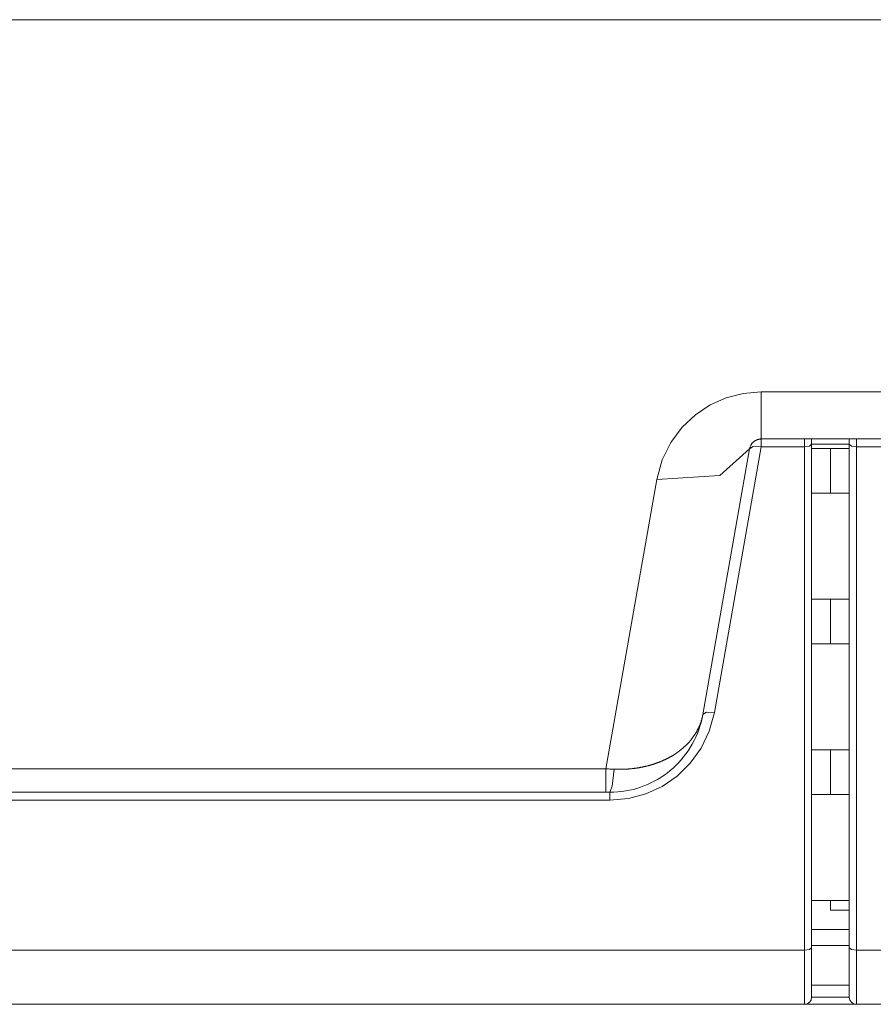
# Model space of a CAD drawing. Units: millimetres. Extents: x -39 to 249, y 47 to 250.
# Drawn here: x 58 to 60, y 89 to 92 of the extents above; entities that cross this region are included whole.
import ezdxf

# ---------------------------------------------------------------- set-up
doc = ezdxf.new("R2010")
doc.units = ezdxf.units.MM
doc.header["$MEASUREMENT"] = 0
doc.layers.add('レイヤー 2', color=7, linetype='Continuous', lineweight=0)

msp = doc.modelspace()

# ---------------------------------------------------------------- linework, layer by layer
at = {"layer": 'レイヤー 2', "color": 18, "lineweight": 9}
for points in [[(15.004, 91.6322), (15.004, 91.6322), (92.5805, 91.6322), (92.5805, 91.6322)], [(59.8728, 90.5287), (59.8728, 90.5287), (91.9157, 90.5287), (91.9157, 90.5287)], [(91.9157, 90.389), (91.9157, 90.389), (59.8728, 90.389), (59.8728, 90.389)], [(59.6995, 89.5723), (59.6995, 89.5723), (59.8384, 90.3602), (59.8384, 90.3602)], [(59.7339, 89.5781), (59.7339, 89.5781), (59.8728, 90.366), (59.8728, 90.366)], [(60.001, 90.366), (60.001, 90.366), (59.8728, 90.366), (59.8728, 90.366)], [(60.001, 88.8737), (60.001, 88.8737), (60.001, 90.366), (60.001, 90.366)], [(60.0219, 90.3611), (60.0219, 90.3611), (60.0219, 90.3732), (60.0219, 90.3732)], [(60.1337, 90.3732), (60.1337, 90.3732), (60.0219, 90.3732), (60.0219, 90.3732)], [(60.1337, 90.3611), (60.1337, 90.3611), (60.0219, 90.3611), (60.0219, 90.3611)], [(60.0219, 89.9141), (60.0219, 89.9141), (60.0219, 90.3611), (60.0219, 90.3611)], [(60.0778, 90.3611), (60.0778, 90.3611), (60.0778, 90.2284), (60.0778, 90.2284)], [(60.1337, 90.3611), (60.1337, 90.3611), (60.1337, 90.3732), (60.1337, 90.3732)], [(60.1337, 90.3611), (60.1337, 90.3611), (60.1337, 89.9141), (60.1337, 89.9141)], [(60.3502, 90.366), (60.3502, 90.366), (60.1546, 90.366), (60.1546, 90.366)], [(60.1546, 90.366), (60.1546, 90.366), (60.1546, 88.8737), (60.1546, 88.8737)], [(59.5633, 90.269), (59.5633, 90.269), (59.412, 89.4113), (59.412, 89.4113)], [(60.1337, 90.2284), (60.1337, 90.2284), (60.0219, 90.2284), (60.0219, 90.2284)], [(60.1337, 89.9141), (60.1337, 89.9141), (60.0219, 89.9141), (60.0219, 89.9141)], [(60.0219, 89.4671), (60.0219, 89.4671), (60.0219, 89.9141), (60.0219, 89.9141)], [(60.0778, 89.9141), (60.0778, 89.9141), (60.0778, 89.7814), (60.0778, 89.7814)], [(60.1337, 89.9141), (60.1337, 89.9141), (60.1337, 89.4671), (60.1337, 89.4671)], [(60.1337, 89.7814), (60.1337, 89.7814), (60.0219, 89.7814), (60.0219, 89.7814)], [(60.1337, 89.4671), (60.1337, 89.4671), (60.0219, 89.4671), (60.0219, 89.4671)], [(60.0219, 89.0202), (60.0219, 89.0202), (60.0219, 89.4671), (60.0219, 89.4671)], [(60.0778, 89.4671), (60.0778, 89.4671), (60.0778, 89.3345), (60.0778, 89.3345)], [(60.1337, 89.4671), (60.1337, 89.4671), (60.1337, 89.0202), (60.1337, 89.0202)], [(55.9922, 89.4113), (55.9922, 89.4113), (59.412, 89.4113), (59.412, 89.4113)], [(59.412, 89.3414), (59.412, 89.3414), (55.9922, 89.3414), (55.9922, 89.3414)], [(60.1337, 89.3345), (60.1337, 89.3345), (60.0219, 89.3345), (60.0219, 89.3345)], [(59.4244, 89.3185), (59.4244, 89.3185), (55.0892, 89.3185), (55.0892, 89.3185)], [(60.1337, 89.0202), (60.1337, 89.0202), (60.0219, 89.0202), (60.0219, 89.0202)], [(60.0219, 88.8808), (60.0219, 88.8808), (60.0219, 89.0202), (60.0219, 89.0202)], [(60.1337, 89.0202), (60.1337, 89.0202), (60.1337, 88.8808), (60.1337, 88.8808)], [(60.1337, 88.9922), (60.1337, 88.9922), (60.0778, 88.9922), (60.0778, 88.9922)], [(60.022, 88.9343), (60.022, 88.9343), (60.1337, 88.9343), (60.1337, 88.9343)], [(47.5834, 88.8737), (47.5834, 88.8737), (60.001, 88.8737), (60.001, 88.8737)], [(60.1337, 88.8874), (60.1337, 88.8874), (60.0219, 88.8874), (60.0219, 88.8874)], [(60.1546, 88.8737), (60.1546, 88.8737), (60.3502, 88.8737), (60.3502, 88.8737)], [(60.0219, 88.7695), (60.0219, 88.7695), (60.1337, 88.7695), (60.1337, 88.7695)], [(60.0219, 88.7338), (60.0219, 88.7338), (60.0219, 88.7478), (60.0219, 88.7478)], [(60.1337, 88.7478), (60.1337, 88.7478), (60.1337, 88.7338), (60.1337, 88.7338)], [(60.001, 88.7129), (60.0126, 88.7129), (60.0219, 88.7222), (60.0219, 88.7338)], [(60.1337, 88.7338), (60.1337, 88.7338), (60.0219, 88.7338), (60.0219, 88.7338)], [(60.1337, 88.7338), (60.1337, 88.7222), (60.1431, 88.7129), (60.1546, 88.7129)], [(60.001, 88.7129), (60.001, 88.7129), (47.5834, 88.7129), (47.5834, 88.7129)], [(60.3502, 88.7129), (60.3502, 88.7129), (60.1546, 88.7129), (60.1546, 88.7129)]]:
    msp.add_open_spline(points, degree=3, dxfattribs=at)
for points, knots in [([(59.8728, 90.5287), (59.8728, 90.5287), (59.8194, 90.5242), (59.8194, 90.5242), (59.8194, 90.5242), (59.7691, 90.5111), (59.7691, 90.5111), (59.7691, 90.5111), (59.7216, 90.49), (59.7216, 90.49), (59.7216, 90.49), (59.6778, 90.4609), (59.6778, 90.4609), (59.6778, 90.4609), (59.6384, 90.4237), (59.6384, 90.4237), (59.6384, 90.4237), (59.6051, 90.379), (59.6051, 90.379), (59.6051, 90.379), (59.5795, 90.3276), (59.5795, 90.3276), (59.5795, 90.3276), (59.5633, 90.269), (59.5633, 90.269)], [0, 0, 0, 0, 1, 1, 1, 2, 2, 2, 3, 3, 3, 4, 4, 4, 5, 5, 5, 6, 6, 6, 7, 7, 7, 8, 8, 8, 8]), ([(59.8728, 90.5287), (59.8728, 90.5287), (59.8728, 90.4264), (59.8728, 90.4264), (59.8728, 90.4264), (59.8728, 90.389), (59.8728, 90.389)], [0, 0, 0, 0, 1, 1, 1, 2, 2, 2, 2]), ([(59.8384, 90.3602), (59.8384, 90.3602), (59.8387, 90.3617), (59.8387, 90.3617), (59.8387, 90.3617), (59.8391, 90.3633), (59.8391, 90.3633), (59.8391, 90.3633), (59.8395, 90.3647), (59.8395, 90.3647), (59.8395, 90.3647), (59.8401, 90.3662), (59.8401, 90.3662), (59.8401, 90.3662), (59.8406, 90.3677), (59.8406, 90.3677), (59.8406, 90.3677), (59.8413, 90.3691), (59.8413, 90.3691), (59.8413, 90.3691), (59.8419, 90.3704), (59.8419, 90.3704), (59.8419, 90.3704), (59.8427, 90.3718), (59.8427, 90.3718), (59.8427, 90.3718), (59.8435, 90.373), (59.8435, 90.373), (59.8435, 90.373), (59.8443, 90.3743), (59.8443, 90.3743), (59.8443, 90.3743), (59.8452, 90.3755), (59.8452, 90.3755), (59.8452, 90.3755), (59.8461, 90.3767), (59.8461, 90.3767), (59.8461, 90.3767), (59.8471, 90.3777), (59.8471, 90.3777), (59.8471, 90.3777), (59.8481, 90.3788), (59.8481, 90.3788), (59.8481, 90.3788), (59.8491, 90.3798), (59.8491, 90.3798), (59.8491, 90.3798), (59.8502, 90.3807), (59.8502, 90.3807), (59.8502, 90.3807), (59.8513, 90.3817), (59.8513, 90.3817), (59.8513, 90.3817), (59.8525, 90.3825), (59.8525, 90.3825), (59.8525, 90.3825), (59.8536, 90.3833), (59.8536, 90.3833), (59.8536, 90.3833), (59.8548, 90.384), (59.8548, 90.384), (59.8548, 90.384), (59.856, 90.3847), (59.856, 90.3847), (59.856, 90.3847), (59.8572, 90.3853), (59.8572, 90.3853), (59.8572, 90.3853), (59.8584, 90.3859), (59.8584, 90.3859), (59.8584, 90.3859), (59.8596, 90.3864), (59.8596, 90.3864), (59.8596, 90.3864), (59.8607, 90.3869), (59.8607, 90.3869), (59.8607, 90.3869), (59.8619, 90.3873), (59.8619, 90.3873), (59.8619, 90.3873), (59.863, 90.3876), (59.863, 90.3876), (59.863, 90.3876), (59.8641, 90.3879), (59.8641, 90.3879), (59.8641, 90.3879), (59.8651, 90.3882), (59.8651, 90.3882), (59.8651, 90.3882), (59.8661, 90.3884), (59.8661, 90.3884), (59.8661, 90.3884), (59.867, 90.3885), (59.867, 90.3885), (59.867, 90.3885), (59.8679, 90.3887), (59.8679, 90.3887), (59.8679, 90.3887), (59.8688, 90.3888), (59.8688, 90.3888), (59.8688, 90.3888), (59.8697, 90.3889), (59.8697, 90.3889), (59.8697, 90.3889), (59.8705, 90.389), (59.8705, 90.389), (59.8705, 90.389), (59.8713, 90.389), (59.8713, 90.389), (59.8713, 90.389), (59.8721, 90.389), (59.8721, 90.389), (59.8721, 90.389), (59.8728, 90.389), (59.8728, 90.389)], [0, 0, 0, 0, 1, 1, 1, 2, 2, 2, 3, 3, 3, 4, 4, 4, 5, 5, 5, 6, 6, 6, 7, 7, 7, 8, 8, 8, 9, 9, 9, 10, 10, 10, 11, 11, 11, 12, 12, 12, 13, 13, 13, 14, 14, 14, 15, 15, 15, 16, 16, 16, 17, 17, 17, 18, 18, 18, 19, 19, 19, 20, 20, 20, 21, 21, 21, 22, 22, 22, 23, 23, 23, 24, 24, 24, 25, 25, 25, 26, 26, 26, 27, 27, 27, 28, 28, 28, 29, 29, 29, 30, 30, 30, 31, 31, 31, 32, 32, 32, 33, 33, 33, 34, 34, 34, 35, 35, 35, 36, 36, 36, 37, 37, 37, 38, 38, 38, 38]), ([(59.8728, 90.389), (59.8728, 90.389), (59.8728, 90.3825), (59.8728, 90.3825), (59.8728, 90.3825), (59.8728, 90.366), (59.8728, 90.366)], [0, 0, 0, 0, 1, 1, 1, 2, 2, 2, 2]), ([(60.001, 90.366), (60.001, 90.366), (60.001, 90.3827), (60.001, 90.3827), (60.001, 90.3827), (60.001, 90.389), (60.001, 90.389)], [0, 0, 0, 0, 1, 1, 1, 2, 2, 2, 2]), ([(60.0219, 90.389), (60.0219, 90.389), (60.0219, 90.3815), (60.0219, 90.3815), (60.0219, 90.3815), (60.0219, 90.3732), (60.0219, 90.3732)], [0, 0, 0, 0, 1, 1, 1, 2, 2, 2, 2]), ([(60.1337, 90.3732), (60.1337, 90.3732), (60.1337, 90.3815), (60.1337, 90.3815), (60.1337, 90.3815), (60.1337, 90.389), (60.1337, 90.389)], [0, 0, 0, 0, 1, 1, 1, 2, 2, 2, 2]), ([(60.1546, 90.389), (60.1546, 90.389), (60.1546, 90.3827), (60.1546, 90.3827), (60.1546, 90.3827), (60.1546, 90.366), (60.1546, 90.366)], [0, 0, 0, 0, 1, 1, 1, 2, 2, 2, 2]), ([(59.8384, 90.3602), (59.8384, 90.3602), (59.7499, 90.2811), (59.7499, 90.2811), (59.7499, 90.2811), (59.5633, 90.269), (59.5633, 90.269)], [0, 0, 0, 0, 1, 1, 1, 2, 2, 2, 2]), ([(59.8728, 90.366), (59.8728, 90.366), (59.8492, 90.3665), (59.8492, 90.3665), (59.8492, 90.3665), (59.8384, 90.3602), (59.8384, 90.3602)], [0, 0, 0, 0, 1, 1, 1, 2, 2, 2, 2]), ([(60.0219, 90.3732), (60.0219, 90.3732), (60.0158, 90.3681), (60.0158, 90.3681), (60.0158, 90.3681), (60.001, 90.366), (60.001, 90.366)], [0, 0, 0, 0, 1, 1, 1, 2, 2, 2, 2]), ([(60.1546, 90.366), (60.1546, 90.366), (60.1399, 90.3681), (60.1399, 90.3681), (60.1399, 90.3681), (60.1337, 90.3732), (60.1337, 90.3732)], [0, 0, 0, 0, 1, 1, 1, 2, 2, 2, 2]), ([(59.4244, 89.3185), (59.4244, 89.3185), (59.4789, 89.3232), (59.4789, 89.3232), (59.4789, 89.3232), (59.5303, 89.3368), (59.5303, 89.3368), (59.5303, 89.3368), (59.5789, 89.3591), (59.5789, 89.3591), (59.5789, 89.3591), (59.6234, 89.3895), (59.6234, 89.3895), (59.6234, 89.3895), (59.6624, 89.4277), (59.6624, 89.4277), (59.6624, 89.4277), (59.6946, 89.4723), (59.6946, 89.4723), (59.6946, 89.4723), (59.7187, 89.5224), (59.7187, 89.5224), (59.7187, 89.5224), (59.7339, 89.5781), (59.7339, 89.5781)], [0, 0, 0, 0, 1, 1, 1, 2, 2, 2, 3, 3, 3, 4, 4, 4, 5, 5, 5, 6, 6, 6, 7, 7, 7, 8, 8, 8, 8]), ([(59.4244, 89.3414), (59.4244, 89.3414), (59.4362, 89.3417), (59.4362, 89.3417), (59.4362, 89.3417), (59.448, 89.3425), (59.448, 89.3425), (59.448, 89.3425), (59.4596, 89.3437), (59.4596, 89.3437), (59.4596, 89.3437), (59.4711, 89.3454), (59.4711, 89.3454), (59.4711, 89.3454), (59.4822, 89.3475), (59.4822, 89.3475), (59.4822, 89.3475), (59.4933, 89.3501), (59.4933, 89.3501), (59.4933, 89.3501), (59.504, 89.353), (59.504, 89.353), (59.504, 89.353), (59.5146, 89.3564), (59.5146, 89.3564), (59.5146, 89.3564), (59.5251, 89.3602), (59.5251, 89.3602), (59.5251, 89.3602), (59.5355, 89.3645), (59.5355, 89.3645), (59.5355, 89.3645), (59.5457, 89.3692), (59.5457, 89.3692), (59.5457, 89.3692), (59.5557, 89.3742), (59.5557, 89.3742), (59.5557, 89.3742), (59.5656, 89.3797), (59.5656, 89.3797), (59.5656, 89.3797), (59.5752, 89.3856), (59.5752, 89.3856), (59.5752, 89.3856), (59.5846, 89.3919), (59.5846, 89.3919), (59.5846, 89.3919), (59.5937, 89.3986), (59.5937, 89.3986), (59.5937, 89.3986), (59.6026, 89.4057), (59.6026, 89.4057), (59.6026, 89.4057), (59.6112, 89.4131), (59.6112, 89.4131), (59.6112, 89.4131), (59.6195, 89.4209), (59.6195, 89.4209), (59.6195, 89.4209), (59.6276, 89.4291), (59.6276, 89.4291), (59.6276, 89.4291), (59.6352, 89.4375), (59.6352, 89.4375), (59.6352, 89.4375), (59.6426, 89.4463), (59.6426, 89.4463), (59.6426, 89.4463), (59.6496, 89.4555), (59.6496, 89.4555), (59.6496, 89.4555), (59.6562, 89.4649), (59.6562, 89.4649), (59.6562, 89.4649), (59.6624, 89.4746), (59.6624, 89.4746), (59.6624, 89.4746), (59.6682, 89.4846), (59.6682, 89.4846), (59.6682, 89.4846), (59.6737, 89.4948), (59.6737, 89.4948), (59.6737, 89.4948), (59.6787, 89.5052), (59.6787, 89.5052), (59.6787, 89.5052), (59.6833, 89.5159), (59.6833, 89.5159), (59.6833, 89.5159), (59.6874, 89.5267), (59.6874, 89.5267), (59.6874, 89.5267), (59.6911, 89.5377), (59.6911, 89.5377), (59.6911, 89.5377), (59.6943, 89.5489), (59.6943, 89.5489), (59.6943, 89.5489), (59.6972, 89.5605), (59.6972, 89.5605), (59.6972, 89.5605), (59.6995, 89.5723), (59.6995, 89.5723)], [0, 0, 0, 0, 1, 1, 1, 2, 2, 2, 3, 3, 3, 4, 4, 4, 5, 5, 5, 6, 6, 6, 7, 7, 7, 8, 8, 8, 9, 9, 9, 10, 10, 10, 11, 11, 11, 12, 12, 12, 13, 13, 13, 14, 14, 14, 15, 15, 15, 16, 16, 16, 17, 17, 17, 18, 18, 18, 19, 19, 19, 20, 20, 20, 21, 21, 21, 22, 22, 22, 23, 23, 23, 24, 24, 24, 25, 25, 25, 26, 26, 26, 27, 27, 27, 28, 28, 28, 29, 29, 29, 30, 30, 30, 31, 31, 31, 32, 32, 32, 33, 33, 33, 34, 34, 34, 34]), ([(59.4365, 89.4099), (59.4365, 89.4099), (59.4375, 89.4099), (59.4375, 89.4099), (59.4375, 89.4099), (59.4386, 89.4099), (59.4386, 89.4099), (59.4386, 89.4099), (59.4396, 89.4098), (59.4396, 89.4098), (59.4396, 89.4098), (59.4407, 89.4098), (59.4407, 89.4098), (59.4407, 89.4098), (59.4417, 89.4098), (59.4417, 89.4098), (59.4417, 89.4098), (59.4428, 89.4097), (59.4428, 89.4097), (59.4428, 89.4097), (59.4438, 89.4097), (59.4438, 89.4097), (59.4438, 89.4097), (59.4449, 89.4097), (59.4449, 89.4097), (59.4449, 89.4097), (59.4459, 89.4097), (59.4459, 89.4097), (59.4459, 89.4097), (59.447, 89.4096), (59.447, 89.4096), (59.447, 89.4096), (59.4481, 89.4096), (59.4481, 89.4096), (59.4481, 89.4096), (59.4491, 89.4096), (59.4491, 89.4096), (59.4491, 89.4096), (59.4502, 89.4096), (59.4502, 89.4096), (59.4502, 89.4096), (59.4513, 89.4096), (59.4513, 89.4096), (59.4513, 89.4096), (59.4523, 89.4096), (59.4523, 89.4096), (59.4523, 89.4096), (59.4534, 89.4096), (59.4534, 89.4096), (59.4534, 89.4096), (59.4544, 89.4096), (59.4544, 89.4096), (59.4544, 89.4096), (59.4555, 89.4096), (59.4555, 89.4096), (59.4555, 89.4096), (59.4566, 89.4096), (59.4566, 89.4096), (59.4566, 89.4096), (59.4576, 89.4097), (59.4576, 89.4097), (59.4576, 89.4097), (59.4587, 89.4097), (59.4587, 89.4097), (59.4587, 89.4097), (59.4597, 89.4097), (59.4597, 89.4097), (59.4597, 89.4097), (59.4608, 89.4097), (59.4608, 89.4097), (59.4608, 89.4097), (59.4619, 89.4097), (59.4619, 89.4097), (59.4619, 89.4097), (59.463, 89.4098), (59.463, 89.4098), (59.463, 89.4098), (59.464, 89.4098), (59.464, 89.4098), (59.464, 89.4098), (59.4651, 89.4099), (59.4651, 89.4099), (59.4651, 89.4099), (59.4662, 89.4099), (59.4662, 89.4099), (59.4662, 89.4099), (59.4672, 89.4099), (59.4672, 89.4099), (59.4672, 89.4099), (59.4683, 89.4099), (59.4683, 89.4099), (59.4683, 89.4099), (59.4694, 89.41), (59.4694, 89.41), (59.4694, 89.41), (59.4704, 89.41), (59.4704, 89.41), (59.4704, 89.41), (59.4715, 89.4101), (59.4715, 89.4101), (59.4715, 89.4101), (59.4726, 89.4102), (59.4726, 89.4102), (59.4726, 89.4102), (59.4736, 89.4102), (59.4736, 89.4102), (59.4736, 89.4102), (59.4747, 89.4103), (59.4747, 89.4103), (59.4747, 89.4103), (59.4758, 89.4104), (59.4758, 89.4104), (59.4758, 89.4104), (59.4768, 89.4105), (59.4768, 89.4105), (59.4768, 89.4105), (59.4779, 89.4105), (59.4779, 89.4105), (59.4779, 89.4105), (59.479, 89.4106), (59.479, 89.4106), (59.479, 89.4106), (59.48, 89.4107), (59.48, 89.4107), (59.48, 89.4107), (59.4811, 89.4108), (59.4811, 89.4108), (59.4811, 89.4108), (59.4822, 89.4109), (59.4822, 89.4109), (59.4822, 89.4109), (59.4833, 89.411), (59.4833, 89.411), (59.4833, 89.411), (59.4843, 89.411), (59.4843, 89.411), (59.4843, 89.411), (59.4854, 89.4111), (59.4854, 89.4111), (59.4854, 89.4111), (59.4864, 89.4113), (59.4864, 89.4113), (59.4864, 89.4113), (59.4875, 89.4113), (59.4875, 89.4113), (59.4875, 89.4113), (59.4886, 89.4115), (59.4886, 89.4115), (59.4886, 89.4115), (59.4897, 89.4116), (59.4897, 89.4116), (59.4897, 89.4116), (59.4907, 89.4117), (59.4907, 89.4117), (59.4907, 89.4117), (59.4918, 89.4118), (59.4918, 89.4118), (59.4918, 89.4118), (59.4928, 89.4119), (59.4928, 89.4119), (59.4928, 89.4119), (59.4939, 89.4121), (59.4939, 89.4121), (59.4939, 89.4121), (59.4949, 89.4122), (59.4949, 89.4122), (59.4949, 89.4122), (59.496, 89.4123), (59.496, 89.4123), (59.496, 89.4123), (59.4971, 89.4125), (59.4971, 89.4125), (59.4971, 89.4125), (59.4982, 89.4126), (59.4982, 89.4126), (59.4982, 89.4126), (59.4993, 89.4128), (59.4993, 89.4128), (59.4993, 89.4128), (59.5003, 89.4129), (59.5003, 89.4129), (59.5003, 89.4129), (59.5014, 89.413), (59.5014, 89.413), (59.5014, 89.413), (59.5024, 89.4132), (59.5024, 89.4132), (59.5024, 89.4132), (59.5035, 89.4134), (59.5035, 89.4134), (59.5035, 89.4134), (59.5045, 89.4135), (59.5045, 89.4135), (59.5045, 89.4135), (59.5056, 89.4137), (59.5056, 89.4137), (59.5056, 89.4137), (59.5067, 89.4139), (59.5067, 89.4139), (59.5067, 89.4139), (59.5077, 89.414), (59.5077, 89.414), (59.5077, 89.414), (59.5088, 89.4142), (59.5088, 89.4142), (59.5088, 89.4142), (59.5098, 89.4144), (59.5098, 89.4144), (59.5098, 89.4144), (59.5109, 89.4145), (59.5109, 89.4145), (59.5109, 89.4145), (59.512, 89.4147), (59.512, 89.4147), (59.512, 89.4147), (59.513, 89.4149), (59.513, 89.4149), (59.513, 89.4149), (59.5141, 89.4151), (59.5141, 89.4151), (59.5141, 89.4151), (59.5152, 89.4153), (59.5152, 89.4153), (59.5152, 89.4153), (59.5162, 89.4155), (59.5162, 89.4155), (59.5162, 89.4155), (59.5172, 89.4157), (59.5172, 89.4157), (59.5172, 89.4157), (59.5183, 89.4159), (59.5183, 89.4159), (59.5183, 89.4159), (59.5194, 89.4161), (59.5194, 89.4161), (59.5194, 89.4161), (59.5204, 89.4164), (59.5204, 89.4164), (59.5204, 89.4164), (59.5215, 89.4166), (59.5215, 89.4166), (59.5215, 89.4166), (59.5225, 89.4167), (59.5225, 89.4167), (59.5225, 89.4167), (59.5236, 89.417), (59.5236, 89.417), (59.5236, 89.417), (59.5246, 89.4172), (59.5246, 89.4172), (59.5246, 89.4172), (59.5256, 89.4175), (59.5256, 89.4175), (59.5256, 89.4175), (59.5267, 89.4177), (59.5267, 89.4177), (59.5267, 89.4177), (59.5278, 89.4179), (59.5278, 89.4179), (59.5278, 89.4179), (59.5288, 89.4182), (59.5288, 89.4182), (59.5288, 89.4182), (59.5299, 89.4184), (59.5299, 89.4184), (59.5299, 89.4184), (59.5309, 89.4187), (59.5309, 89.4187), (59.5309, 89.4187), (59.532, 89.4189), (59.532, 89.4189), (59.532, 89.4189), (59.533, 89.4191), (59.533, 89.4191), (59.533, 89.4191), (59.534, 89.4194), (59.534, 89.4194), (59.534, 89.4194), (59.5351, 89.4197), (59.5351, 89.4197), (59.5351, 89.4197), (59.5361, 89.42), (59.5361, 89.42), (59.5361, 89.42), (59.5371, 89.4202), (59.5371, 89.4202), (59.5371, 89.4202), (59.5382, 89.4205), (59.5382, 89.4205), (59.5382, 89.4205), (59.5392, 89.4208), (59.5392, 89.4208), (59.5392, 89.4208), (59.5403, 89.4211), (59.5403, 89.4211), (59.5403, 89.4211), (59.5413, 89.4213), (59.5413, 89.4213), (59.5413, 89.4213), (59.5423, 89.4216), (59.5423, 89.4216), (59.5423, 89.4216), (59.5433, 89.4219), (59.5433, 89.4219), (59.5433, 89.4219), (59.5444, 89.4222), (59.5444, 89.4222), (59.5444, 89.4222), (59.5454, 89.4225), (59.5454, 89.4225), (59.5454, 89.4225), (59.5464, 89.4228), (59.5464, 89.4228), (59.5464, 89.4228), (59.5475, 89.4231), (59.5475, 89.4231), (59.5475, 89.4231), (59.5485, 89.4234), (59.5485, 89.4234), (59.5485, 89.4234), (59.5495, 89.4237), (59.5495, 89.4237), (59.5495, 89.4237), (59.5505, 89.424), (59.5505, 89.424), (59.5505, 89.424), (59.5516, 89.4243), (59.5516, 89.4243), (59.5516, 89.4243), (59.5526, 89.4246), (59.5526, 89.4246), (59.5526, 89.4246), (59.5536, 89.425), (59.5536, 89.425), (59.5536, 89.425), (59.5546, 89.4253), (59.5546, 89.4253), (59.5546, 89.4253), (59.5556, 89.4256), (59.5556, 89.4256), (59.5556, 89.4256), (59.5566, 89.426), (59.5566, 89.426), (59.5566, 89.426), (59.5576, 89.4263), (59.5576, 89.4263), (59.5576, 89.4263), (59.5586, 89.4267), (59.5586, 89.4267), (59.5586, 89.4267), (59.5597, 89.427), (59.5597, 89.427), (59.5597, 89.427), (59.5607, 89.4274), (59.5607, 89.4274), (59.5607, 89.4274), (59.5617, 89.4277), (59.5617, 89.4277), (59.5617, 89.4277), (59.5627, 89.4281), (59.5627, 89.4281), (59.5627, 89.4281), (59.5637, 89.4284), (59.5637, 89.4284), (59.5637, 89.4284), (59.5647, 89.4288), (59.5647, 89.4288), (59.5647, 89.4288), (59.5657, 89.4292), (59.5657, 89.4292), (59.5657, 89.4292), (59.5667, 89.4295), (59.5667, 89.4295), (59.5667, 89.4295), (59.5677, 89.4299), (59.5677, 89.4299), (59.5677, 89.4299), (59.5687, 89.4303), (59.5687, 89.4303), (59.5687, 89.4303), (59.5697, 89.4306), (59.5697, 89.4306), (59.5697, 89.4306), (59.5707, 89.4311), (59.5707, 89.4311), (59.5707, 89.4311), (59.5716, 89.4315), (59.5716, 89.4315), (59.5716, 89.4315), (59.5726, 89.4318), (59.5726, 89.4318), (59.5726, 89.4318), (59.5736, 89.4322), (59.5736, 89.4322), (59.5736, 89.4322), (59.5746, 89.4327), (59.5746, 89.4327), (59.5746, 89.4327), (59.5756, 89.433), (59.5756, 89.433), (59.5756, 89.433), (59.5766, 89.4334), (59.5766, 89.4334), (59.5766, 89.4334), (59.5775, 89.4339), (59.5775, 89.4339), (59.5775, 89.4339), (59.5785, 89.4342), (59.5785, 89.4342), (59.5785, 89.4342), (59.5795, 89.4347), (59.5795, 89.4347), (59.5795, 89.4347), (59.5805, 89.4351), (59.5805, 89.4351), (59.5805, 89.4351), (59.5814, 89.4355), (59.5814, 89.4355), (59.5814, 89.4355), (59.5824, 89.436), (59.5824, 89.436), (59.5824, 89.436), (59.5834, 89.4364), (59.5834, 89.4364), (59.5834, 89.4364), (59.5843, 89.4369), (59.5843, 89.4369), (59.5843, 89.4369), (59.5853, 89.4373), (59.5853, 89.4373), (59.5853, 89.4373), (59.5862, 89.4377), (59.5862, 89.4377), (59.5862, 89.4377), (59.5872, 89.4382), (59.5872, 89.4382), (59.5872, 89.4382), (59.5882, 89.4386), (59.5882, 89.4386), (59.5882, 89.4386), (59.5891, 89.4391), (59.5891, 89.4391), (59.5891, 89.4391), (59.5901, 89.4395), (59.5901, 89.4395), (59.5901, 89.4395), (59.591, 89.44), (59.591, 89.44), (59.591, 89.44), (59.5919, 89.4405), (59.5919, 89.4405), (59.5919, 89.4405), (59.5929, 89.4409), (59.5929, 89.4409), (59.5929, 89.4409), (59.5938, 89.4414), (59.5938, 89.4414), (59.5938, 89.4414), (59.5947, 89.4419), (59.5947, 89.4419), (59.5947, 89.4419), (59.5957, 89.4424), (59.5957, 89.4424), (59.5957, 89.4424), (59.5966, 89.4429), (59.5966, 89.4429), (59.5966, 89.4429), (59.5975, 89.4433), (59.5975, 89.4433), (59.5975, 89.4433), (59.5985, 89.4438), (59.5985, 89.4438), (59.5985, 89.4438), (59.5994, 89.4443), (59.5994, 89.4443), (59.5994, 89.4443), (59.6003, 89.4448), (59.6003, 89.4448), (59.6003, 89.4448), (59.6012, 89.4453), (59.6012, 89.4453), (59.6012, 89.4453), (59.6021, 89.4459), (59.6021, 89.4459), (59.6021, 89.4459), (59.6031, 89.4464), (59.6031, 89.4464), (59.6031, 89.4464), (59.604, 89.4469), (59.604, 89.4469), (59.604, 89.4469), (59.6049, 89.4474), (59.6049, 89.4474), (59.6049, 89.4474), (59.6058, 89.4479), (59.6058, 89.4479), (59.6058, 89.4479), (59.6067, 89.4484), (59.6067, 89.4484), (59.6067, 89.4484), (59.6076, 89.4489), (59.6076, 89.4489), (59.6076, 89.4489), (59.6085, 89.4495), (59.6085, 89.4495), (59.6085, 89.4495), (59.6094, 89.45), (59.6094, 89.45), (59.6094, 89.45), (59.6103, 89.4506), (59.6103, 89.4506), (59.6103, 89.4506), (59.6186, 89.4558), (59.6186, 89.4558), (59.6186, 89.4558), (59.6265, 89.4613), (59.6265, 89.4613), (59.6265, 89.4613), (59.6345, 89.4675), (59.6345, 89.4675), (59.6345, 89.4675), (59.6422, 89.4739), (59.6422, 89.4739), (59.6422, 89.4739), (59.6498, 89.481), (59.6498, 89.481), (59.6498, 89.481), (59.6569, 89.4883), (59.6569, 89.4883), (59.6569, 89.4883), (59.6639, 89.4963), (59.6639, 89.4963), (59.6639, 89.4963), (59.6703, 89.5046), (59.6703, 89.5046), (59.6703, 89.5046), (59.6708, 89.5053), (59.6708, 89.5053), (59.6708, 89.5053), (59.6714, 89.5061), (59.6714, 89.5061), (59.6714, 89.5061), (59.6719, 89.5068), (59.6719, 89.5068), (59.6719, 89.5068), (59.6724, 89.5076), (59.6724, 89.5076), (59.6724, 89.5076), (59.673, 89.5084), (59.673, 89.5084), (59.673, 89.5084), (59.6736, 89.5092), (59.6736, 89.5092), (59.6736, 89.5092), (59.6741, 89.5101), (59.6741, 89.5101), (59.6741, 89.5101), (59.6747, 89.5109), (59.6747, 89.5109), (59.6747, 89.5109), (59.6752, 89.5117), (59.6752, 89.5117), (59.6752, 89.5117), (59.6758, 89.5126), (59.6758, 89.5126), (59.6758, 89.5126), (59.6764, 89.5135), (59.6764, 89.5135), (59.6764, 89.5135), (59.6769, 89.5144), (59.6769, 89.5144), (59.6769, 89.5144), (59.6775, 89.5153), (59.6775, 89.5153), (59.6775, 89.5153), (59.6781, 89.5162), (59.6781, 89.5162), (59.6781, 89.5162), (59.6786, 89.5172), (59.6786, 89.5172), (59.6786, 89.5172), (59.6792, 89.5181), (59.6792, 89.5181), (59.6792, 89.5181), (59.6798, 89.5191), (59.6798, 89.5191), (59.6798, 89.5191), (59.6804, 89.5201), (59.6804, 89.5201), (59.6804, 89.5201), (59.6809, 89.5211), (59.6809, 89.5211), (59.6809, 89.5211), (59.6815, 89.5221), (59.6815, 89.5221), (59.6815, 89.5221), (59.6821, 89.5231), (59.6821, 89.5231), (59.6821, 89.5231), (59.6826, 89.5241), (59.6826, 89.5241), (59.6826, 89.5241), (59.6832, 89.5252), (59.6832, 89.5252), (59.6832, 89.5252), (59.6838, 89.5263), (59.6838, 89.5263), (59.6838, 89.5263), (59.6843, 89.5274), (59.6843, 89.5274), (59.6843, 89.5274), (59.6849, 89.5285), (59.6849, 89.5285), (59.6849, 89.5285), (59.6854, 89.5296), (59.6854, 89.5296), (59.6854, 89.5296), (59.686, 89.5308), (59.686, 89.5308), (59.686, 89.5308), (59.6866, 89.5319), (59.6866, 89.5319), (59.6866, 89.5319), (59.6871, 89.5331), (59.6871, 89.5331), (59.6871, 89.5331), (59.6876, 89.5343), (59.6876, 89.5343), (59.6876, 89.5343), (59.6882, 89.5354), (59.6882, 89.5354), (59.6882, 89.5354), (59.6887, 89.5367), (59.6887, 89.5367), (59.6887, 89.5367), (59.6893, 89.5379), (59.6893, 89.5379), (59.6893, 89.5379), (59.6898, 89.5391), (59.6898, 89.5391), (59.6898, 89.5391), (59.6903, 89.5404), (59.6903, 89.5404), (59.6903, 89.5404), (59.6908, 89.5417), (59.6908, 89.5417), (59.6908, 89.5417), (59.6913, 89.543), (59.6913, 89.543), (59.6913, 89.543), (59.6918, 89.5443), (59.6918, 89.5443), (59.6918, 89.5443), (59.6923, 89.5456), (59.6923, 89.5456), (59.6923, 89.5456), (59.6928, 89.5469), (59.6928, 89.5469), (59.6928, 89.5469), (59.6933, 89.5483), (59.6933, 89.5483), (59.6933, 89.5483), (59.6937, 89.5497), (59.6937, 89.5497), (59.6937, 89.5497), (59.6942, 89.5511), (59.6942, 89.5511), (59.6942, 89.5511), (59.6947, 89.5525), (59.6947, 89.5525), (59.6947, 89.5525), (59.6951, 89.5539), (59.6951, 89.5539), (59.6951, 89.5539), (59.6955, 89.5554), (59.6955, 89.5554), (59.6955, 89.5554), (59.6959, 89.5568), (59.6959, 89.5568), (59.6959, 89.5568), (59.6963, 89.5583), (59.6963, 89.5583), (59.6963, 89.5583), (59.6967, 89.5598), (59.6967, 89.5598), (59.6967, 89.5598), (59.6972, 89.5613), (59.6972, 89.5613), (59.6972, 89.5613), (59.6975, 89.5628), (59.6975, 89.5628), (59.6975, 89.5628), (59.6978, 89.5643), (59.6978, 89.5643), (59.6978, 89.5643), (59.6982, 89.5659), (59.6982, 89.5659), (59.6982, 89.5659), (59.6986, 89.5675), (59.6986, 89.5675), (59.6986, 89.5675), (59.6989, 89.569), (59.6989, 89.569), (59.6989, 89.569), (59.6992, 89.5707), (59.6992, 89.5707), (59.6992, 89.5707), (59.6995, 89.5723), (59.6995, 89.5723)], [0, 0, 0, 0, 1, 1, 1, 2, 2, 2, 3, 3, 3, 4, 4, 4, 5, 5, 5, 6, 6, 6, 7, 7, 7, 8, 8, 8, 9, 9, 9, 10, 10, 10, 11, 11, 11, 12, 12, 12, 13, 13, 13, 14, 14, 14, 15, 15, 15, 16, 16, 16, 17, 17, 17, 18, 18, 18, 19, 19, 19, 20, 20, 20, 21, 21, 21, 22, 22, 22, 23, 23, 23, 24, 24, 24, 25, 25, 25, 26, 26, 26, 27, 27, 27, 28, 28, 28, 29, 29, 29, 30, 30, 30, 31, 31, 31, 32, 32, 32, 33, 33, 33, 34, 34, 34, 35, 35, 35, 36, 36, 36, 37, 37, 37, 38, 38, 38, 39, 39, 39, 40, 40, 40, 41, 41, 41, 42, 42, 42, 43, 43, 43, 44, 44, 44, 45, 45, 45, 46, 46, 46, 47, 47, 47, 48, 48, 48, 49, 49, 49, 50, 50, 50, 51, 51, 51, 52, 52, 52, 53, 53, 53, 54, 54, 54, 55, 55, 55, 56, 56, 56, 57, 57, 57, 58, 58, 58, 59, 59, 59, 60, 60, 60, 61, 61, 61, 62, 62, 62, 63, 63, 63, 64, 64, 64, 65, 65, 65, 66, 66, 66, 67, 67, 67, 68, 68, 68, 69, 69, 69, 70, 70, 70, 71, 71, 71, 72, 72, 72, 73, 73, 73, 74, 74, 74, 75, 75, 75, 76, 76, 76, 77, 77, 77, 78, 78, 78, 79, 79, 79, 80, 80, 80, 81, 81, 81, 82, 82, 82, 83, 83, 83, 84, 84, 84, 85, 85, 85, 86, 86, 86, 87, 87, 87, 88, 88, 88, 89, 89, 89, 90, 90, 90, 91, 91, 91, 92, 92, 92, 93, 93, 93, 94, 94, 94, 95, 95, 95, 96, 96, 96, 97, 97, 97, 98, 98, 98, 99, 99, 99, 100, 100, 100, 101, 101, 101, 102, 102, 102, 103, 103, 103, 104, 104, 104, 105, 105, 105, 106, 106, 106, 107, 107, 107, 108, 108, 108, 109, 109, 109, 110, 110, 110, 111, 111, 111, 112, 112, 112, 113, 113, 113, 114, 114, 114, 115, 115, 115, 116, 116, 116, 117, 117, 117, 118, 118, 118, 119, 119, 119, 120, 120, 120, 121, 121, 121, 122, 122, 122, 123, 123, 123, 124, 124, 124, 125, 125, 125, 126, 126, 126, 127, 127, 127, 128, 128, 128, 129, 129, 129, 130, 130, 130, 131, 131, 131, 132, 132, 132, 133, 133, 133, 134, 134, 134, 135, 135, 135, 136, 136, 136, 137, 137, 137, 138, 138, 138, 139, 139, 139, 140, 140, 140, 141, 141, 141, 142, 142, 142, 143, 143, 143, 144, 144, 144, 145, 145, 145, 146, 146, 146, 147, 147, 147, 148, 148, 148, 149, 149, 149, 150, 150, 150, 151, 151, 151, 152, 152, 152, 153, 153, 153, 154, 154, 154, 155, 155, 155, 156, 156, 156, 157, 157, 157, 158, 158, 158, 159, 159, 159, 160, 160, 160, 161, 161, 161, 162, 162, 162, 163, 163, 163, 164, 164, 164, 165, 165, 165, 166, 166, 166, 167, 167, 167, 168, 168, 168, 169, 169, 169, 170, 170, 170, 171, 171, 171, 172, 172, 172, 173, 173, 173, 174, 174, 174, 175, 175, 175, 176, 176, 176, 177, 177, 177, 178, 178, 178, 179, 179, 179, 180, 180, 180, 181, 181, 181, 182, 182, 182, 183, 183, 183, 184, 184, 184, 185, 185, 185, 186, 186, 186, 187, 187, 187, 188, 188, 188, 189, 189, 189, 190, 190, 190, 191, 191, 191, 192, 192, 192, 193, 193, 193, 194, 194, 194, 195, 195, 195, 196, 196, 196, 197, 197, 197, 198, 198, 198, 199, 199, 199, 200, 200, 200, 201, 201, 201, 202, 202, 202, 203, 203, 203, 204, 204, 204, 205, 205, 205, 206, 206, 206, 207, 207, 207, 208, 208, 208, 209, 209, 209, 210, 210, 210, 211, 211, 211, 212, 212, 212, 213, 213, 213, 214, 214, 214, 215, 215, 215, 216, 216, 216, 217, 217, 217, 218, 218, 218, 219, 219, 219, 220, 220, 220, 221, 221, 221, 222, 222, 222, 223, 223, 223, 224, 224, 224, 225, 225, 225, 226, 226, 226, 227, 227, 227, 228, 228, 228, 229, 229, 229, 230, 230, 230, 231, 231, 231, 232, 232, 232, 233, 233, 233, 234, 234, 234, 235, 235, 235, 236, 236, 236, 236]), ([(59.6995, 89.5723), (59.6995, 89.5723), (59.7102, 89.5786), (59.7102, 89.5786), (59.7102, 89.5786), (59.7339, 89.5781), (59.7339, 89.5781)], [0, 0, 0, 0, 1, 1, 1, 2, 2, 2, 2]), ([(59.412, 89.4113), (59.412, 89.4113), (59.4161, 89.411), (59.4161, 89.411), (59.4161, 89.411), (59.4202, 89.4107), (59.4202, 89.4107), (59.4202, 89.4107), (59.4243, 89.4105), (59.4243, 89.4105), (59.4243, 89.4105), (59.4283, 89.4103), (59.4283, 89.4103), (59.4283, 89.4103), (59.4324, 89.4101), (59.4324, 89.4101), (59.4324, 89.4101), (59.4365, 89.4099), (59.4365, 89.4099)], [0, 0, 0, 0, 1, 1, 1, 2, 2, 2, 3, 3, 3, 4, 4, 4, 5, 5, 5, 6, 6, 6, 6]), ([(59.412, 89.3414), (59.412, 89.3414), (59.412, 89.3601), (59.412, 89.3601), (59.412, 89.3601), (59.412, 89.4113), (59.412, 89.4113)], [0, 0, 0, 0, 1, 1, 1, 2, 2, 2, 2]), ([(59.4365, 89.4099), (59.4365, 89.4099), (59.4313, 89.3597), (59.4313, 89.3597), (59.4313, 89.3597), (59.4244, 89.3414), (59.4244, 89.3414)], [0, 0, 0, 0, 1, 1, 1, 2, 2, 2, 2]), ([(59.412, 89.3414), (59.412, 89.3414), (59.4141, 89.3414), (59.4141, 89.3414), (59.4141, 89.3414), (59.4162, 89.3414), (59.4162, 89.3414), (59.4162, 89.3414), (59.4181, 89.3414), (59.4181, 89.3414), (59.4181, 89.3414), (59.4203, 89.3414), (59.4203, 89.3414), (59.4203, 89.3414), (59.4228, 89.3414), (59.4228, 89.3414), (59.4228, 89.3414), (59.4244, 89.3414), (59.4244, 89.3414)], [0, 0, 0, 0, 1, 1, 1, 2, 2, 2, 3, 3, 3, 4, 4, 4, 5, 5, 5, 6, 6, 6, 6]), ([(59.4244, 89.3185), (59.4244, 89.3185), (59.4244, 89.3351), (59.4244, 89.3351), (59.4244, 89.3351), (59.4244, 89.3414), (59.4244, 89.3414)], [0, 0, 0, 0, 1, 1, 1, 2, 2, 2, 2]), ([(60.0778, 89.0202), (60.0778, 89.0202), (60.0778, 88.9994), (60.0778, 88.9994), (60.0778, 88.9994), (60.0778, 88.9922), (60.0778, 88.9922)], [0, 0, 0, 0, 1, 1, 1, 2, 2, 2, 2]), ([(60.001, 88.8737), (60.001, 88.8737), (60.0158, 88.8758), (60.0158, 88.8758), (60.0158, 88.8758), (60.0219, 88.8808), (60.0219, 88.8808)], [0, 0, 0, 0, 1, 1, 1, 2, 2, 2, 2]), ([(60.001, 88.7129), (60.001, 88.7129), (60.001, 88.7571), (60.001, 88.7571), (60.001, 88.7571), (60.001, 88.8737), (60.001, 88.8737)], [0, 0, 0, 0, 1, 1, 1, 2, 2, 2, 2]), ([(60.0219, 88.7695), (60.0219, 88.7695), (60.0219, 88.8179), (60.0219, 88.8179), (60.0219, 88.8179), (60.0219, 88.8808), (60.0219, 88.8808)], [0, 0, 0, 0, 1, 1, 1, 2, 2, 2, 2]), ([(60.1337, 88.8808), (60.1337, 88.8808), (60.1337, 88.8179), (60.1337, 88.8179), (60.1337, 88.8179), (60.1337, 88.7695), (60.1337, 88.7695)], [0, 0, 0, 0, 1, 1, 1, 2, 2, 2, 2]), ([(60.1337, 88.8808), (60.1337, 88.8808), (60.1399, 88.8758), (60.1399, 88.8758), (60.1399, 88.8758), (60.1546, 88.8737), (60.1546, 88.8737)], [0, 0, 0, 0, 1, 1, 1, 2, 2, 2, 2]), ([(60.1546, 88.8737), (60.1546, 88.8737), (60.1546, 88.7571), (60.1546, 88.7571), (60.1546, 88.7571), (60.1546, 88.7129), (60.1546, 88.7129)], [0, 0, 0, 0, 1, 1, 1, 2, 2, 2, 2]), ([(60.0219, 88.7695), (60.0219, 88.7695), (60.0219, 88.7429), (60.0219, 88.7429), (60.0219, 88.7429), (60.0219, 88.7338), (60.0219, 88.7338)], [0, 0, 0, 0, 1, 1, 1, 2, 2, 2, 2]), ([(60.1337, 88.7338), (60.1337, 88.7338), (60.1337, 88.7429), (60.1337, 88.7429), (60.1337, 88.7429), (60.1337, 88.7695), (60.1337, 88.7695)], [0, 0, 0, 0, 1, 1, 1, 2, 2, 2, 2]), ([(60.001, 88.7129), (60.001, 88.7129), (60.0789, 88.7129), (60.0789, 88.7129), (60.0789, 88.7129), (60.1546, 88.7129), (60.1546, 88.7129)], [0, 0, 0, 0, 1, 1, 1, 2, 2, 2, 2])]:
    msp.add_open_spline(points, degree=3, knots=knots, dxfattribs=at)

doc.saveas('drawing.dxf')
